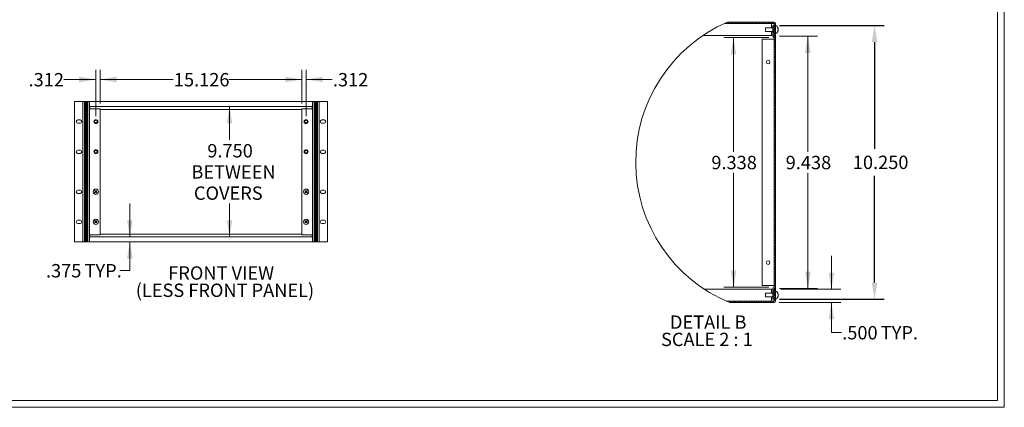
# Model space of a CAD drawing. Units: inches. Extents: x 2 to 134, y 2 to 86.
# Drawn here: x 60 to 134, y 2 to 31 of the extents above; entities that cross this region are included whole.
import ezdxf

# ---------------------------------------------------------------- set-up
doc = ezdxf.new("R2010")
doc.units = ezdxf.units.IN
doc.header["$LTSCALE"] = 8
doc.header["$MEASUREMENT"] = 0
doc.header["$PDSIZE"] = -1
doc.styles.add('SLDTEXTSTYLE20', font='TXT', dxfattribs={"width": 0.703125})
doc.styles.add('SLDTEXTSTYLE21', font='TXT', dxfattribs={"width": 0.642857})
doc.styles.add('SLDTEXTSTYLE22', font='TXT', dxfattribs={"width": 0.625})
doc.styles.add('SLDTEXTSTYLE5', font='TXT', dxfattribs={"width": 0.75})
doc.dimstyles.new('SLDDIMSTYLE0', dxfattribs={"dimtxt": 1, "dimasz": 1.25, "dimexe": 0, "dimexo": 0.0625, "dimgap": 0.25, "dimtad": 0, "dimtih": 1, "dimtoh": 1, "dimdec": 3, "dimzin": 4, "dimdsep": 46, "dimtxsty": 'SLDTEXTSTYLE5', "dimsah": 1, "dimcen": 0.09, "dimadec": 0, "dimazin": 0, "dimtfac": 1, "dimtdec": 3, "dimtofl": 0, "dimtmove": 0, "dimatfit": 3, "dimfxl": 1, "dimtolj": 1, "dimtzin": 12, "dimarcsym": 0})
doc.dimstyles.new('SLDDIMSTYLE1', dxfattribs={"dimtxt": 1, "dimasz": 1.25, "dimexe": 0, "dimexo": 0.0625, "dimgap": 0.25, "dimtad": 0, "dimtih": 1, "dimtoh": 1, "dimdec": 3, "dimzin": 12, "dimdsep": 46, "dimtxsty": 'SLDTEXTSTYLE5', "dimsah": 1, "dimcen": 0.09, "dimadec": 0, "dimazin": 0, "dimtfac": 1, "dimtdec": 3, "dimtofl": 0, "dimtmove": 0, "dimatfit": 3, "dimfxl": 1, "dimtolj": 1, "dimtzin": 12, "dimarcsym": 0})
doc.dimstyles.new('SLDDIMSTYLE5', dxfattribs={"dimtxt": 1, "dimasz": 1.25, "dimexe": 0, "dimexo": 0.0625, "dimgap": 0.25, "dimtad": 0, "dimtih": 1, "dimtoh": 1, "dimdec": 3, "dimlfac": 0.5, "dimzin": 12, "dimdsep": 46, "dimtxsty": 'SLDTEXTSTYLE5', "dimsah": 1, "dimcen": 0.09, "dimadec": 0, "dimazin": 0, "dimtfac": 1, "dimtdec": 3, "dimtofl": 0, "dimtmove": 0, "dimatfit": 3, "dimfxl": 1, "dimtolj": 1, "dimtzin": 12, "dimarcsym": 0})
doc.dimstyles.new('SLDDIMSTYLE6', dxfattribs={"dimtxt": 1, "dimasz": 1.25, "dimexe": 0, "dimexo": 0.0625, "dimgap": 0.25, "dimtad": 0, "dimtih": 1, "dimtoh": 1, "dimdec": 3, "dimlfac": 0.5, "dimzin": 4, "dimdsep": 46, "dimtxsty": 'SLDTEXTSTYLE5', "dimsah": 1, "dimcen": 0.09, "dimadec": 0, "dimazin": 0, "dimtfac": 1, "dimtdec": 3, "dimtofl": 0, "dimtmove": 0, "dimatfit": 3, "dimfxl": 1, "dimtolj": 1, "dimtzin": 12, "dimarcsym": 0})

# ---------------------------------------------------------------- blocks, each defined once
blk = doc.blocks.new('*D28')
at = {"color": 7, "linetype": 'Continuous', "lineweight": 0}
for p, q in [((75.948, 24.476), (75.948, 21.981)), ((75.948, 14.726), (75.948, 17.222))]:
    blk.add_line(p, q, dxfattribs=at)
for points in [[(75.948, 24.476), (75.74, 23.226), (76.156, 23.226)], [(75.948, 14.726), (76.156, 15.976), (75.74, 15.976)]]:
    blk.add_solid(points, dxfattribs=at)
at = {"color": 7, "linetype": 'Continuous', "lineweight": 0, "char_height": 1, "attachment_point": 1, "style": 'SLDTEXTSTYLE5'}
for s, insert in [('9.750', (74.286, 21.672)), ('BETWEEN', (73.092, 20.086)), ('COVERS', (73.281, 18.499))]:
    blk.add_mtext(s, dxfattribs=dict(at, insert=insert))
blk = doc.blocks.new('*D29')
at = {"color": 7, "linetype": 'Continuous', "lineweight": 0}
for p, q in [((68.482, 14.726), (68.482, 17.226)), ((68.482, 12.21), (68.482, 14.351)), ((67.732, 12.21), (68.482, 12.21))]:
    blk.add_line(p, q, dxfattribs=at)
for points in [[(68.482, 14.726), (68.69, 15.976), (68.274, 15.976)], [(68.482, 14.351), (68.274, 13.101), (68.69, 13.101)]]:
    blk.add_solid(points, dxfattribs=at)
at = {"color": 7, "linetype": 'Continuous', "lineweight": 0, "char_height": 1, "attachment_point": 1, "style": 'SLDTEXTSTYLE5'}
for s, insert in [('.375', (62.201, 12.694)), (' TYP.', (64.786, 12.694))]:
    blk.add_mtext(s, dxfattribs=dict(at, insert=insert))
blk = doc.blocks.new('*D30')
at = {"color": 7, "linetype": 'Continuous', "lineweight": 0}
for p, q in [((66.249, 24.72), (66.249, 27.225)), ((81.375, 24.72), (81.375, 27.225)), ((66.249, 26.505), (71.718, 26.505)), ((81.375, 26.505), (75.906, 26.505))]:
    blk.add_line(p, q, dxfattribs=at)
for points in [[(66.249, 26.505), (67.499, 26.297), (67.499, 26.713)], [(81.375, 26.505), (80.125, 26.713), (80.125, 26.297)]]:
    blk.add_solid(points, dxfattribs=at)
at = {"color": 7, "linetype": 'Continuous', "lineweight": 0, "insert": (71.781, 26.989), "char_height": 1, "attachment_point": 1, "style": 'SLDTEXTSTYLE5'}
blk.add_mtext('15.126', dxfattribs=at)
blk = doc.blocks.new('*D31')
at = {"color": 7, "linetype": 'Continuous', "lineweight": 0}
for p, q in [((65.937, 23.751), (65.937, 27.225)), ((66.249, 24.72), (66.249, 27.225)), ((65.937, 26.505), (63.544, 26.505)), ((66.249, 26.505), (68.749, 26.505))]:
    blk.add_line(p, q, dxfattribs=at)
for points in [[(65.937, 26.505), (64.687, 26.713), (64.687, 26.297)], [(66.249, 26.505), (67.499, 26.297), (67.499, 26.713)]]:
    blk.add_solid(points, dxfattribs=at)
at = {"color": 7, "linetype": 'Continuous', "lineweight": 0, "insert": (60.896, 26.989), "char_height": 1, "attachment_point": 1, "style": 'SLDTEXTSTYLE5'}
blk.add_mtext('.312', dxfattribs=at)
blk = doc.blocks.new('*D32')
at = {"color": 7, "linetype": 'Continuous', "lineweight": 0}
for p, q in [((81.375, 24.72), (81.375, 27.225)), ((81.687, 23.751), (81.687, 27.225)), ((81.375, 26.505), (78.875, 26.505)), ((81.687, 26.505), (83.627, 26.505))]:
    blk.add_line(p, q, dxfattribs=at)
for points in [[(81.375, 26.505), (80.125, 26.713), (80.125, 26.297)], [(81.687, 26.505), (82.937, 26.297), (82.937, 26.713)]]:
    blk.add_solid(points, dxfattribs=at)
at = {"color": 7, "linetype": 'Continuous', "lineweight": 0, "insert": (83.689, 26.989), "char_height": 1, "attachment_point": 1, "style": 'SLDTEXTSTYLE5'}
blk.add_mtext('.312', dxfattribs=at)
blk = doc.blocks.new('SW_NOTE_5')
at = {"color": 7, "linetype": 'Continuous', "lineweight": 0, "char_height": 1, "attachment_point": 1}
for s, insert, style in [('FRONT VIEW', (0, 1.277), 'SLDTEXTSTYLE5'), ('(LESS FRONT PANEL)', (-2.435, -0.016), 'SLDTEXTSTYLE20')]:
    blk.add_mtext(s, dxfattribs=dict(at, insert=insert, style=style))
blk = doc.blocks.new('*D42')
at = {"color": 7, "linetype": 'Continuous', "lineweight": 0}
for p, q in [((116.348, 29.642), (112.981, 29.642)), ((113.701, 29.642), (113.701, 21.097)), ((113.701, 10.966), (113.701, 19.511)), ((116.348, 10.966), (112.981, 10.966))]:
    blk.add_line(p, q, dxfattribs=at)
for points in [[(113.701, 29.642), (113.493, 28.392), (113.909, 28.392)], [(113.701, 10.966), (113.909, 12.216), (113.493, 12.216)]]:
    blk.add_solid(points, dxfattribs=at)
at = {"color": 7, "linetype": 'Continuous', "lineweight": 0, "insert": (112.039, 20.788), "char_height": 1, "attachment_point": 1, "style": 'SLDTEXTSTYLE5'}
blk.add_mtext('9.338', dxfattribs=at)
blk = doc.blocks.new('*D43')
at = {"color": 0, "linetype": 'Continuous', "lineweight": -2}
for p, q in [((117.146, 30.554), (124.98, 30.554)), ((124.26, 29.304), (124.26, 21.304)), ((124.26, 11.304), (124.26, 19.304)), ((117.146, 10.054), (124.98, 10.054))]:
    blk.add_line(p, q, dxfattribs=at)
at = {"color": 0, "linetype": 'Continuous'}
for points in [[(124.052, 29.304), (124.468, 29.304), (124.26, 30.554)], [(124.052, 11.304), (124.468, 11.304), (124.26, 10.054)]]:
    blk.add_solid(points, dxfattribs=at)
at = {"layer": 'Defpoints', "color": 0, "linetype": 'Continuous'}
for p in [(116.746, 30.554), (116.746, 10.054), (124.26, 10.054)]:
    blk.add_point(p, dxfattribs=at)
at = {"color": 0, "linetype": 'Continuous', "lineweight": 0, "insert": (122.635, 20.804), "char_height": 1, "attachment_point": 1, "style": 'SLDTEXTSTYLE5'}
blk.add_mtext('\\A1;10.250', dxfattribs=at)
blk = doc.blocks.new('*D44')
at = {"color": 7, "linetype": 'Continuous', "lineweight": 0}
for p, q in [((117.146, 29.742), (119.986, 29.742)), ((119.266, 29.742), (119.267, 21.097)), ((119.268, 10.866), (119.267, 19.511)), ((117.148, 10.866), (119.988, 10.866))]:
    blk.add_line(p, q, dxfattribs=at)
for points in [[(119.266, 29.742), (119.058, 28.492), (119.474, 28.492)], [(119.268, 10.866), (119.476, 12.116), (119.06, 12.116)]]:
    blk.add_solid(points, dxfattribs=at)
at = {"color": 7, "linetype": 'Continuous', "lineweight": 0, "insert": (117.605, 20.788), "char_height": 1, "attachment_point": 1, "style": 'SLDTEXTSTYLE5'}
blk.add_mtext('9.438', dxfattribs=at)
blk = doc.blocks.new('*D45')
at = {"color": 7, "linetype": 'Continuous', "lineweight": 0}
for p, q in [((121.027, 10.804), (121.027, 13.304)), ((117.246, 10.804), (121.747, 10.804)), ((117.116, 9.804), (121.747, 9.804)), ((121.027, 7.571), (121.027, 9.804)), ((121.777, 7.571), (121.027, 7.571))]:
    blk.add_line(p, q, dxfattribs=at)
for points in [[(121.027, 10.804), (121.235, 12.054), (120.819, 12.054)], [(121.027, 9.804), (120.819, 8.554), (121.235, 8.554)]]:
    blk.add_solid(points, dxfattribs=at)
at = {"color": 7, "linetype": 'Continuous', "lineweight": 0, "char_height": 1, "attachment_point": 1, "style": 'SLDTEXTSTYLE5'}
for s, insert in [('.500', (121.839, 8.055)), (' TYP.', (124.425, 8.055))]:
    blk.add_mtext(s, dxfattribs=dict(at, insert=insert))
blk = doc.blocks.new('SW_NOTE_6')
at = {"color": 7, "linetype": 'Continuous', "lineweight": 0, "char_height": 1, "attachment_point": 1}
for s, insert, style in [('DETAIL B ', (0, 1.277), 'SLDTEXTSTYLE21'), ('SCALE 2 : 1', (-0.669, -0.016), 'SLDTEXTSTYLE22')]:
    blk.add_mtext(s, dxfattribs=dict(at, insert=insert, style=style))
blk = doc.blocks.new('SW_HATCH_0')
at = {"color": 7, "linetype": 'Continuous', "lineweight": 0}
for p, q in [((-3.499, 0.214), (-3.562, 0.15)), ((-3.286, 0.25), (-3.386, 0.15)), ((-3.109, 0.25), (-3.209, 0.15)), ((-2.932, 0.25), (-3.032, 0.15)), ((-2.755, 0.25), (-2.855, 0.15)), ((-2.578, 0.25), (-2.678, 0.15)), ((-2.402, 0.25), (-2.502, 0.15)), ((-2.225, 0.25), (-2.325, 0.15)), ((-2.048, 0.25), (-2.148, 0.15)), ((-1.871, 0.25), (-1.971, 0.15)), ((-1.695, 0.25), (-1.795, 0.15)), ((-1.518, 0.25), (-1.618, 0.15)), ((-1.341, 0.25), (-1.441, 0.15)), ((-1.164, 0.25), (-1.264, 0.15)), ((-0.987, 0.25), (-1.087, 0.15)), ((-0.811, 0.25), (-0.911, 0.15)), ((-0.634, 0.25), (-0.734, 0.15)), ((-0.457, 0.25), (-0.557, 0.15)), ((-0.28, 0.25), (-0.38, 0.15)), ((-0.104, 0.25), (-0.204, 0.15)), ((0.071, 0.248), (-0.027, 0.15)), ((0, 0), (-0.022, -0.022)), ((0.168, 0.168), (0.078, 0.078)), ((0.178, 0.001), (0.078, -0.099)), ((0.078, -0.099), (-0.022, -0.199)), ((0.078, -0.276), (-0.022, -0.376)), ((0.078, -0.453), (-0.022, -0.553)), ((0.078, -0.629), (-0.022, -0.729)), ((0.178, -0.176), (0.078, -0.276)), ((0.178, -0.353), (0.078, -0.453)), ((0.178, -0.529), (0.078, -0.629)), ((0.178, -0.706), (0.134, -0.75)), ((0.078, -0.806), (0.004, -0.88)), ((0.176, -0.885), (0.08, -0.981)), ((0.18, -1.058), (0.08, -1.158)), ((0.18, -1.234), (0.08, -1.334)), ((0.18, -1.411), (0.08, -1.511)), ((0.18, -1.588), (0.08, -1.688)), ((0.18, -1.765), (0.08, -1.865)), ((0.18, -1.941), (0.08, -2.041)), ((0.18, -2.118), (0.08, -2.218)), ((0.18, -2.295), (0.08, -2.395)), ((0.18, -2.472), (0.08, -2.572)), ((0.18, -2.649), (0.08, -2.749)), ((0.18, -2.825), (0.08, -2.925)), ((0.18, -3.002), (0.08, -3.102)), ((0.18, -3.179), (0.08, -3.279)), ((0.18, -3.356), (0.08, -3.456)), ((0.18, -3.532), (0.08, -3.632)), ((0.18, -3.709), (0.08, -3.809)), ((0.18, -3.886), (0.08, -3.986)), ((0.18, -4.063), (0.08, -4.163)), ((0.18, -4.24), (0.08, -4.34)), ((0.18, -4.416), (0.08, -4.516)), ((0.18, -4.593), (0.08, -4.693)), ((0.18, -4.77), (0.08, -4.87)), ((0.18, -4.947), (0.08, -5.047)), ((0.18, -5.123), (0.08, -5.223)), ((0.18, -5.3), (0.08, -5.4)), ((0.18, -5.477), (0.08, -5.577)), ((0.18, -5.654), (0.08, -5.754)), ((0.18, -5.831), (0.08, -5.931)), ((0.18, -6.007), (0.08, -6.107)), ((0.18, -6.184), (0.08, -6.284)), ((0.18, -6.361), (0.08, -6.461)), ((0.18, -6.538), (0.08, -6.638)), ((0.18, -6.714), (0.08, -6.814)), ((0.18, -6.891), (0.08, -6.991)), ((0.18, -7.068), (0.08, -7.168)), ((0.18, -7.245), (0.08, -7.345)), ((0.18, -7.422), (0.08, -7.522)), ((0.18, -7.598), (0.08, -7.698)), ((0.18, -7.775), (0.08, -7.875)), ((0.18, -7.952), (0.08, -8.052)), ((0.18, -8.129), (0.08, -8.229)), ((0.18, -8.305), (0.08, -8.405)), ((0.18, -8.482), (0.08, -8.582)), ((0.18, -8.659), (0.08, -8.759)), ((0.18, -8.836), (0.08, -8.936)), ((0.18, -9.013), (0.08, -9.113)), ((0.18, -9.189), (0.08, -9.289)), ((0.18, -9.366), (0.08, -9.466)), ((0.18, -9.543), (0.08, -9.643)), ((0.18, -9.72), (0.08, -9.82)), ((0.18, -9.896), (0.08, -9.996)), ((0.18, -10.073), (0.08, -10.173)), ((0.18, -10.25), (0.08, -10.35)), ((0.18, -10.427), (0.08, -10.527)), ((0.18, -10.604), (0.08, -10.704)), ((0.18, -10.78), (0.08, -10.88)), ((0.18, -10.957), (0.08, -11.057)), ((0.18, -11.134), (0.08, -11.234)), ((0.18, -11.311), (0.08, -11.411)), ((0.18, -11.487), (0.08, -11.587)), ((0.18, -11.664), (0.08, -11.764)), ((0.18, -11.841), (0.08, -11.941)), ((0.18, -12.018), (0.08, -12.118)), ((0.18, -12.195), (0.08, -12.295)), ((0.18, -12.371), (0.08, -12.471)), ((0.18, -12.548), (0.08, -12.648)), ((0.18, -12.725), (0.08, -12.825)), ((0.18, -12.902), (0.08, -13.002)), ((0.18, -13.078), (0.08, -13.178)), ((0.18, -13.255), (0.08, -13.355)), ((0.18, -13.432), (0.08, -13.532)), ((0.18, -13.609), (0.08, -13.709)), ((0.18, -13.786), (0.08, -13.886)), ((0.18, -13.962), (0.08, -14.062)), ((0.18, -14.139), (0.08, -14.239)), ((0.18, -14.316), (0.08, -14.416)), ((0.18, -14.493), (0.08, -14.593)), ((0.18, -14.669), (0.08, -14.769)), ((0.18, -14.846), (0.08, -14.946)), ((0.18, -15.023), (0.08, -15.123)), ((0.18, -15.2), (0.08, -15.3)), ((0.18, -15.377), (0.08, -15.477)), ((0.18, -15.553), (0.08, -15.653)), ((0.18, -15.73), (0.08, -15.83)), ((0.18, -15.907), (0.08, -16.007)), ((0.18, -16.084), (0.08, -16.184)), ((0.18, -16.26), (0.08, -16.36)), ((0.18, -16.437), (0.08, -16.537)), ((0.18, -16.614), (0.08, -16.714)), ((0.18, -16.791), (0.08, -16.891)), ((0.18, -16.968), (0.08, -17.068)), ((0.18, -17.144), (0.08, -17.244)), ((0.18, -17.321), (0.08, -17.421)), ((0.18, -17.498), (0.08, -17.598)), ((0.18, -17.675), (0.08, -17.775)), ((0.18, -17.851), (0.08, -17.951)), ((0.18, -18.028), (0.08, -18.128)), ((0.18, -18.205), (0.08, -18.305)), ((0.18, -18.382), (0.08, -18.482)), ((0.18, -18.559), (0.08, -18.659)), ((0.18, -18.735), (0.08, -18.835)), ((0.18, -18.912), (0.08, -19.012)), ((0.18, -19.089), (0.08, -19.189)), ((0.078, -19.721), (-0.022, -19.821)), ((0.078, -19.898), (-0.022, -19.998)), ((0.178, -19.798), (0.078, -19.898)), ((0.18, -19.266), (0.08, -19.366)), ((0.18, -19.442), (0.08, -19.542)), ((0.172, -19.627), (0.119, -19.68)), ((0.078, -20.075), (-0.022, -20.175)), ((0.078, -20.251), (-0.022, -20.351)), ((0.078, -20.428), (0.006, -20.5)), ((0.178, -19.975), (0.078, -20.075)), ((0.178, -20.151), (0.078, -20.251)), ((0.178, -20.328), (0.078, -20.428)), ((0.178, -20.505), (0.078, -20.605)), ((-3.326, -20.65), (-3.375, -20.7)), ((-3.149, -20.65), (-3.249, -20.75)), ((-2.972, -20.65), (-3.072, -20.75)), ((-2.796, -20.65), (-2.896, -20.75)), ((-2.619, -20.65), (-2.719, -20.75)), ((-2.442, -20.65), (-2.542, -20.75)), ((-2.265, -20.65), (-2.365, -20.75)), ((-2.088, -20.65), (-2.188, -20.75)), ((-1.912, -20.65), (-2.012, -20.75)), ((-1.735, -20.65), (-1.835, -20.75)), ((-1.558, -20.65), (-1.658, -20.75)), ((-1.381, -20.65), (-1.481, -20.75)), ((-1.205, -20.65), (-1.305, -20.75)), ((-1.028, -20.65), (-1.128, -20.75)), ((-0.851, -20.65), (-0.951, -20.75)), ((-0.674, -20.65), (-0.774, -20.75)), ((-0.497, -20.65), (-0.597, -20.75)), ((-0.321, -20.65), (-0.421, -20.75)), ((-0.144, -20.65), (-0.244, -20.75)), ((0.033, -20.65), (-0.067, -20.75))]:
    blk.add_line(p, q, dxfattribs=at)

msp = doc.modelspace()

# ---------------------------------------------------------------- linework, layer by layer
at = {"color": 7, "linetype": 'Continuous', "lineweight": 0}
for p, q in [((133.979, 1.9738), (133.979, 85.9738)), ((133.479, 2.4738), (133.479, 85.4738)), ((113.0274, 30.7039), (116.7157, 30.7039)), ((113.2525, 30.8039), (116.7157, 30.8039)), ((116.6457, 30.3799), (116.0957, 30.3799)), ((116.0957, 30.3799), (116.0957, 30.1039)), ((116.5337, 30.7039), (116.5337, 30.6739)), ((116.5337, 30.6739), (116.5337, 30.3799)), ((116.6457, 29.7419), (116.6457, 30.5539)), ((116.6457, 30.5539), (116.7457, 30.5539)), ((116.7457, 30.6739), (116.7457, 29.8039)), ((116.7457, 29.7419), (116.7457, 30.5539)), ((116.8457, 30.6739), (116.8457, 29.8039)), ((116.9193, 30.5119), (116.8457, 30.5119)), ((117.0288, 30.2831), (117.0375, 30.2831)), ((116.5337, 29.8039), (111.4182, 29.8039)), ((115.8477, 11.0859), (115.8477, 29.5219)), ((115.8477, 29.5219), (116.7177, 29.5219)), ((116.0957, 30.1039), (116.6457, 30.1039)), ((116.5337, 30.1039), (116.5337, 29.8039)), ((116.7177, 29.5219), (116.7477, 29.5219)), ((116.8457, 29.8039), (116.7457, 29.8039)), ((116.7477, 29.7419), (116.7457, 29.7419)), ((116.7477, 29.6419), (116.7457, 29.6419)), ((116.7477, 10.9659), (116.7477, 29.6419)), ((116.8457, 29.9719), (116.9193, 29.9719)), ((116.8457, 29.6618), (116.8457, 29.8039)), ((116.8477, 10.9659), (116.8477, 29.6419)), ((117.0288, 30.2007), (117.0375, 30.2007)), ((64.3471, 24.8515), (64.3471, 14.3515)), ((64.9721, 24.8515), (64.3471, 24.8515)), ((64.9721, 14.3515), (64.9721, 24.8515)), ((65.0031, 24.8515), (64.9721, 24.8515)), ((65.0971, 24.8515), (65.0031, 24.8515)), ((65.0971, 14.3515), (65.0971, 24.8515)), ((65.1127, 24.8515), (65.0971, 24.8515)), ((65.1127, 14.3515), (65.1127, 24.8515)), ((65.1284, 24.8515), (65.1127, 24.8515)), ((65.1284, 14.3515), (65.1284, 24.8515)), ((65.144, 24.8515), (65.1284, 24.8515)), ((65.144, 14.3515), (65.144, 24.8515)), ((65.1596, 24.8515), (65.144, 24.8515)), ((65.1596, 14.3515), (65.1596, 24.8515)), ((65.1752, 24.8515), (65.1596, 24.8515)), ((65.1752, 14.3515), (65.1752, 24.8515)), ((65.1909, 24.8515), (65.1752, 24.8515)), ((65.1909, 14.3515), (65.1909, 24.8515)), ((65.2065, 24.8515), (65.1909, 24.8515)), ((65.2065, 14.3515), (65.2065, 24.8515)), ((65.2221, 24.8515), (65.2065, 24.8515)), ((65.2221, 14.3515), (65.2221, 24.8515)), ((65.2377, 24.8515), (65.2221, 24.8515)), ((65.2377, 14.3515), (65.2377, 24.8515)), ((65.2534, 24.8515), (65.2377, 24.8515)), ((65.2534, 14.3515), (65.2534, 24.8515)), ((65.269, 24.8515), (65.2534, 24.8515)), ((65.269, 14.3515), (65.269, 24.8515)), ((65.2846, 24.8515), (65.269, 24.8515)), ((65.2846, 14.3515), (65.2846, 24.8515)), ((65.3002, 24.8515), (65.2846, 24.8515)), ((65.3002, 14.3515), (65.3002, 24.8515)), ((65.3159, 24.8515), (65.3002, 24.8515)), ((65.3159, 14.3515), (65.3159, 24.8515)), ((65.3315, 24.8515), (65.3159, 24.8515)), ((65.3315, 14.3515), (65.3315, 24.8515)), ((65.3471, 24.8515), (65.3315, 24.8515)), ((65.4411, 24.8515), (65.3471, 24.8515)), ((65.3471, 14.3515), (65.3471, 24.8515)), ((65.4721, 24.8515), (65.4411, 24.8515)), ((65.4721, 24.8515), (82.1521, 24.8515)), ((65.5021, 24.8515), (65.4721, 24.8515)), ((65.4721, 14.3515), (65.4721, 24.8515)), ((82.1521, 24.4765), (65.4721, 24.4765)), ((65.4721, 24.3515), (65.4871, 24.3515)), ((65.4871, 24.3515), (65.4871, 24.4765)), ((82.1221, 24.8515), (82.1521, 24.8515)), ((82.1371, 24.3515), (82.1371, 24.4765)), ((82.1521, 24.3515), (82.1371, 24.3515)), ((82.1521, 24.8515), (82.1521, 14.3515)), ((82.1521, 24.8515), (82.1831, 24.8515)), ((82.1831, 24.8515), (82.2771, 24.8515)), ((82.2771, 24.8515), (82.2771, 14.3515)), ((82.2771, 24.8515), (82.2927, 24.8515)), ((82.2927, 24.8515), (82.2927, 14.3515)), ((82.2927, 24.8515), (82.3084, 24.8515)), ((82.3084, 24.8515), (82.3084, 14.3515)), ((82.3084, 24.8515), (82.324, 24.8515)), ((82.324, 24.8515), (82.324, 14.3515)), ((82.324, 24.8515), (82.3396, 24.8515)), ((82.3396, 24.8515), (82.3396, 14.3515)), ((82.3396, 24.8515), (82.3552, 24.8515)), ((82.3552, 24.8515), (82.3552, 14.3515)), ((82.3552, 24.8515), (82.3709, 24.8515)), ((82.3709, 24.8515), (82.3709, 14.3515)), ((82.3709, 24.8515), (82.3865, 24.8515)), ((82.3865, 24.8515), (82.3865, 14.3515)), ((82.3865, 24.8515), (82.4021, 24.8515)), ((82.4021, 24.8515), (82.4021, 14.3515)), ((82.4021, 24.8515), (82.4177, 24.8515)), ((82.4177, 24.8515), (82.4177, 14.3515)), ((82.4177, 24.8515), (82.4334, 24.8515)), ((82.4334, 24.8515), (82.4334, 14.3515)), ((82.4334, 24.8515), (82.449, 24.8515)), ((82.449, 24.8515), (82.449, 14.3515)), ((82.449, 24.8515), (82.4646, 24.8515)), ((82.4646, 24.8515), (82.4646, 14.3515)), ((82.4646, 24.8515), (82.4802, 24.8515)), ((82.4802, 24.8515), (82.4802, 14.3515)), ((82.4802, 24.8515), (82.4959, 24.8515)), ((82.4959, 24.8515), (82.4959, 14.3515)), ((82.4959, 24.8515), (82.5115, 24.8515)), ((82.5115, 24.8515), (82.5115, 14.3515)), ((82.5115, 24.8515), (82.5271, 24.8515)), ((82.5271, 24.8515), (82.5271, 14.3515)), ((82.5271, 24.8515), (82.6211, 24.8515)), ((82.6211, 24.8515), (82.6521, 24.8515)), ((82.6521, 24.8515), (83.2771, 24.8515)), ((82.6521, 24.8515), (82.6521, 14.3515)), ((83.2771, 14.3515), (83.2771, 24.8515)), ((65.4721, 24.3205), (65.5421, 24.3205)), ((65.5421, 24.3205), (66.2491, 24.3205)), ((66.2491, 14.8825), (66.2491, 24.3205)), ((81.3751, 24.2705), (66.2491, 24.2705)), ((81.3751, 24.3205), (81.3751, 14.8825)), ((82.0821, 24.3205), (81.3751, 24.3205)), ((82.1521, 24.3205), (82.0821, 24.3205)), ((64.5971, 23.4765), (64.7531, 23.4765)), ((64.7531, 23.2265), (64.5971, 23.2265)), ((83.0271, 23.4765), (82.8711, 23.4765)), ((82.8711, 23.2265), (83.0271, 23.2265)), ((64.5971, 21.2265), (64.7531, 21.2265)), ((64.7531, 20.9765), (64.5971, 20.9765)), ((83.0271, 21.2265), (82.8711, 21.2265)), ((82.8711, 20.9765), (83.0271, 20.9765)), ((64.7531, 18.2265), (64.5971, 18.2265)), ((64.5971, 17.9765), (64.7531, 17.9765)), ((82.8711, 18.2265), (83.0271, 18.2265)), ((83.0271, 17.9765), (82.8711, 17.9765)), ((64.7531, 15.9765), (64.5971, 15.9765)), ((64.5971, 15.7265), (64.7531, 15.7265)), ((82.8711, 15.9765), (83.0271, 15.9765)), ((83.0271, 15.7265), (82.8711, 15.7265)), ((65.4721, 14.8825), (65.5421, 14.8825)), ((65.4721, 14.8515), (65.4871, 14.8515)), ((65.4871, 14.8515), (65.4871, 14.7265)), ((65.5421, 14.8825), (66.2491, 14.8825)), ((81.3751, 14.9325), (66.2491, 14.9325)), ((82.0821, 14.8825), (81.3751, 14.8825)), ((82.1521, 14.8825), (82.0821, 14.8825)), ((82.1371, 14.8515), (82.1371, 14.7265)), ((82.1521, 14.8515), (82.1371, 14.8515)), ((64.9721, 14.3515), (64.3471, 14.3515)), ((65.0031, 14.3515), (64.9721, 14.3515)), ((65.0971, 14.3515), (65.0031, 14.3515)), ((65.1127, 14.3515), (65.0971, 14.3515)), ((65.1284, 14.3515), (65.1127, 14.3515)), ((65.144, 14.3515), (65.1284, 14.3515)), ((65.1596, 14.3515), (65.144, 14.3515)), ((65.1752, 14.3515), (65.1596, 14.3515)), ((65.1909, 14.3515), (65.1752, 14.3515)), ((65.2065, 14.3515), (65.1909, 14.3515)), ((65.2221, 14.3515), (65.2065, 14.3515)), ((65.2377, 14.3515), (65.2221, 14.3515)), ((65.2534, 14.3515), (65.2377, 14.3515)), ((65.269, 14.3515), (65.2534, 14.3515)), ((65.2846, 14.3515), (65.269, 14.3515)), ((65.3002, 14.3515), (65.2846, 14.3515)), ((65.3159, 14.3515), (65.3002, 14.3515)), ((65.3315, 14.3515), (65.3159, 14.3515)), ((65.3471, 14.3515), (65.3315, 14.3515)), ((65.4411, 14.3515), (65.3471, 14.3515)), ((65.4721, 14.3515), (65.4411, 14.3515)), ((65.4721, 14.7265), (82.1521, 14.7265)), ((82.1521, 14.3515), (65.4721, 14.3515)), ((65.5021, 14.3515), (65.4721, 14.3515)), ((82.1221, 14.3515), (82.1521, 14.3515)), ((82.1521, 14.3515), (82.1831, 14.3515)), ((82.1831, 14.3515), (82.2771, 14.3515)), ((82.2771, 14.3515), (82.2927, 14.3515)), ((82.2927, 14.3515), (82.3084, 14.3515)), ((82.3084, 14.3515), (82.324, 14.3515)), ((82.324, 14.3515), (82.3396, 14.3515)), ((82.3396, 14.3515), (82.3552, 14.3515)), ((82.3552, 14.3515), (82.3709, 14.3515)), ((82.3709, 14.3515), (82.3865, 14.3515)), ((82.3865, 14.3515), (82.4021, 14.3515)), ((82.4021, 14.3515), (82.4177, 14.3515)), ((82.4177, 14.3515), (82.4334, 14.3515)), ((82.4334, 14.3515), (82.449, 14.3515)), ((82.449, 14.3515), (82.4646, 14.3515)), ((82.4646, 14.3515), (82.4802, 14.3515)), ((82.4802, 14.3515), (82.4959, 14.3515)), ((82.4959, 14.3515), (82.5115, 14.3515)), ((82.5115, 14.3515), (82.5271, 14.3515)), ((82.5271, 14.3515), (82.6211, 14.3515)), ((82.6211, 14.3515), (82.6521, 14.3515)), ((82.6521, 14.3515), (83.2771, 14.3515)), ((115.8477, 11.0859), (116.7177, 11.0859)), ((116.7177, 11.0859), (116.7477, 11.0859)), ((116.5337, 10.8039), (111.52, 10.8039)), ((116.6457, 10.5039), (116.0957, 10.5039)), ((116.0957, 10.5039), (116.0957, 10.2279)), ((116.5337, 10.5039), (116.5337, 10.8039)), ((116.6457, 10.0539), (116.6457, 10.8659)), ((116.7457, 10.9659), (116.7477, 10.9659)), ((116.7457, 10.8659), (116.7477, 10.8659)), ((116.7457, 10.0539), (116.7457, 10.8659)), ((116.7457, 10.8039), (116.7457, 9.9339)), ((116.7457, 10.8039), (116.8457, 10.8039)), ((116.8457, 10.8039), (116.8457, 10.946)), ((116.8457, 10.8039), (116.8457, 9.9339)), ((116.9193, 10.6359), (116.8457, 10.6359)), ((117.0288, 10.4071), (117.0375, 10.4071)), ((117.0288, 10.3247), (117.0375, 10.3247)), ((116.7157, 9.9039), (113.1779, 9.9039)), ((116.7157, 9.8039), (113.4123, 9.8039)), ((116.0957, 10.2279), (116.6457, 10.2279)), ((116.5337, 9.9339), (116.5337, 10.2279)), ((116.5337, 9.9039), (116.5337, 9.9339)), ((116.7457, 10.0539), (116.6457, 10.0539)), ((116.8457, 10.0959), (116.9193, 10.0959)), ((2.479, 2.4738), (133.479, 2.4738)), ((1.979, 1.9738), (133.979, 1.9738))]:
    msp.add_line(p, q, dxfattribs=at)
at = {"color": 7, "linetype": 'Continuous', "lineweight": 0, "flags": 128}
for points in [[(65.8784, 18.1814), (65.8758, 18.1787), (65.8731, 18.1761), (65.8705, 18.1734), (65.8678, 18.1708), (65.8652, 18.1681), (65.8625, 18.1655), (65.8599, 18.1628), (65.8572, 18.1602)], [(65.8572, 18.1602), (65.8645, 18.1529), (65.8717, 18.1457), (65.879, 18.1384), (65.8864, 18.131), (65.8937, 18.1237), (65.9011, 18.1163), (65.9085, 18.1089), (65.9159, 18.1015)], [(65.9159, 18.1015), (65.9085, 18.0941), (65.9011, 18.0867), (65.8937, 18.0793), (65.8864, 18.072), (65.879, 18.0646), (65.8717, 18.0573), (65.8645, 18.05), (65.8572, 18.0428)], [(65.8572, 18.0428), (65.8599, 18.0402), (65.8625, 18.0375), (65.8652, 18.0349), (65.8678, 18.0322), (65.8705, 18.0295), (65.8731, 18.0269), (65.8758, 18.0242), (65.8784, 18.0216)], [(65.9371, 18.1227), (65.9297, 18.1301), (65.9223, 18.1375), (65.9149, 18.1449), (65.9076, 18.1522), (65.9003, 18.1596), (65.8929, 18.1669), (65.8857, 18.1742), (65.8784, 18.1814)], [(65.8784, 18.0216), (65.8857, 18.0288), (65.8929, 18.0361), (65.9003, 18.0434), (65.9076, 18.0508), (65.9149, 18.0581), (65.9223, 18.0655), (65.9297, 18.0729), (65.9371, 18.0803)], [(65.9958, 18.1814), (65.9886, 18.1742), (65.9813, 18.1669), (65.974, 18.1596), (65.9667, 18.1522), (65.9593, 18.1449), (65.9519, 18.1375), (65.9445, 18.1301), (65.9371, 18.1227)], [(65.9371, 18.0803), (65.9445, 18.0729), (65.9519, 18.0655), (65.9593, 18.0581), (65.9667, 18.0508), (65.974, 18.0434), (65.9813, 18.0361), (65.9886, 18.0288), (65.9958, 18.0216)], [(65.9583, 18.1015), (65.9657, 18.1089), (65.9731, 18.1163), (65.9805, 18.1237), (65.9879, 18.131), (65.9952, 18.1384), (66.0025, 18.1457), (66.0098, 18.1529), (66.017, 18.1602)], [(66.017, 18.0428), (66.0098, 18.05), (66.0025, 18.0573), (65.9952, 18.0646), (65.9879, 18.072), (65.9805, 18.0793), (65.9731, 18.0867), (65.9657, 18.0941), (65.9583, 18.1015)], [(66.017, 18.1602), (66.0144, 18.1628), (66.0117, 18.1655), (66.0091, 18.1681), (66.0064, 18.1708), (66.0038, 18.1734), (66.0011, 18.1761), (65.9985, 18.1787), (65.9958, 18.1814)], [(65.9958, 18.0216), (65.9985, 18.0242), (66.0011, 18.0269), (66.0038, 18.0295), (66.0064, 18.0322), (66.0091, 18.0349), (66.0117, 18.0375), (66.0144, 18.0402), (66.017, 18.0428)], [(81.6284, 18.1814), (81.6258, 18.1787), (81.6231, 18.1761), (81.6205, 18.1734), (81.6178, 18.1708), (81.6152, 18.1681), (81.6125, 18.1655), (81.6099, 18.1628), (81.6072, 18.1602)], [(81.6072, 18.1602), (81.6145, 18.1529), (81.6217, 18.1457), (81.629, 18.1384), (81.6364, 18.131), (81.6437, 18.1237), (81.6511, 18.1163), (81.6585, 18.1089), (81.6659, 18.1015)], [(81.6659, 18.1015), (81.6585, 18.0941), (81.6511, 18.0867), (81.6437, 18.0793), (81.6364, 18.072), (81.629, 18.0646), (81.6217, 18.0573), (81.6145, 18.05), (81.6072, 18.0428)], [(81.6072, 18.0428), (81.6099, 18.0402), (81.6125, 18.0375), (81.6152, 18.0349), (81.6178, 18.0322), (81.6205, 18.0295), (81.6231, 18.0269), (81.6258, 18.0242), (81.6284, 18.0216)], [(81.6871, 18.1227), (81.6797, 18.1301), (81.6723, 18.1375), (81.6649, 18.1449), (81.6576, 18.1522), (81.6503, 18.1596), (81.6429, 18.1669), (81.6357, 18.1742), (81.6284, 18.1814)], [(81.6284, 18.0216), (81.6357, 18.0288), (81.6429, 18.0361), (81.6503, 18.0434), (81.6576, 18.0508), (81.6649, 18.0581), (81.6723, 18.0655), (81.6797, 18.0729), (81.6871, 18.0803)], [(81.7458, 18.1814), (81.7386, 18.1742), (81.7313, 18.1669), (81.724, 18.1596), (81.7167, 18.1522), (81.7093, 18.1449), (81.7019, 18.1375), (81.6945, 18.1301), (81.6871, 18.1227)], [(81.6871, 18.0803), (81.6945, 18.0729), (81.7019, 18.0655), (81.7093, 18.0581), (81.7167, 18.0508), (81.724, 18.0434), (81.7313, 18.0361), (81.7386, 18.0288), (81.7458, 18.0216)], [(81.7083, 18.1015), (81.7157, 18.1089), (81.7231, 18.1163), (81.7305, 18.1237), (81.7379, 18.131), (81.7452, 18.1384), (81.7525, 18.1457), (81.7598, 18.1529), (81.767, 18.1602)], [(81.767, 18.0428), (81.7598, 18.05), (81.7525, 18.0573), (81.7452, 18.0646), (81.7379, 18.072), (81.7305, 18.0793), (81.7231, 18.0867), (81.7157, 18.0941), (81.7083, 18.1015)], [(81.767, 18.1602), (81.7644, 18.1628), (81.7617, 18.1655), (81.7591, 18.1681), (81.7564, 18.1708), (81.7538, 18.1734), (81.7511, 18.1761), (81.7485, 18.1787), (81.7458, 18.1814)], [(81.7458, 18.0216), (81.7485, 18.0242), (81.7511, 18.0269), (81.7538, 18.0295), (81.7564, 18.0322), (81.7591, 18.0349), (81.7617, 18.0375), (81.7644, 18.0402), (81.767, 18.0428)], [(65.8784, 15.9314), (65.8758, 15.9287), (65.8731, 15.9261), (65.8705, 15.9234), (65.8678, 15.9208), (65.8652, 15.9181), (65.8625, 15.9155), (65.8599, 15.9128), (65.8572, 15.9102)], [(65.8572, 15.9102), (65.8645, 15.9029), (65.8717, 15.8957), (65.879, 15.8884), (65.8864, 15.881), (65.8937, 15.8737), (65.9011, 15.8663), (65.9085, 15.8589), (65.9159, 15.8515)], [(65.9159, 15.8515), (65.9085, 15.8441), (65.9011, 15.8367), (65.8937, 15.8293), (65.8864, 15.822), (65.879, 15.8146), (65.8717, 15.8073), (65.8645, 15.8), (65.8572, 15.7928)], [(65.8572, 15.7928), (65.8599, 15.7902), (65.8625, 15.7875), (65.8652, 15.7849), (65.8678, 15.7822), (65.8705, 15.7795), (65.8731, 15.7769), (65.8758, 15.7742), (65.8784, 15.7716)], [(65.9371, 15.8727), (65.9297, 15.8801), (65.9223, 15.8875), (65.9149, 15.8949), (65.9076, 15.9022), (65.9003, 15.9096), (65.8929, 15.9169), (65.8857, 15.9242), (65.8784, 15.9314)], [(65.8784, 15.7716), (65.8857, 15.7788), (65.8929, 15.7861), (65.9003, 15.7934), (65.9076, 15.8008), (65.9149, 15.8081), (65.9223, 15.8155), (65.9297, 15.8229), (65.9371, 15.8303)], [(65.9958, 15.9314), (65.9886, 15.9242), (65.9813, 15.9169), (65.974, 15.9096), (65.9667, 15.9022), (65.9593, 15.8949), (65.9519, 15.8875), (65.9445, 15.8801), (65.9371, 15.8727)], [(65.9371, 15.8303), (65.9445, 15.8229), (65.9519, 15.8155), (65.9593, 15.8081), (65.9667, 15.8008), (65.974, 15.7934), (65.9813, 15.7861), (65.9886, 15.7788), (65.9958, 15.7716)], [(65.9583, 15.8515), (65.9657, 15.8589), (65.9731, 15.8663), (65.9805, 15.8737), (65.9879, 15.881), (65.9952, 15.8884), (66.0025, 15.8957), (66.0098, 15.9029), (66.017, 15.9102)], [(66.017, 15.7928), (66.0098, 15.8), (66.0025, 15.8073), (65.9952, 15.8146), (65.9879, 15.822), (65.9805, 15.8293), (65.9731, 15.8367), (65.9657, 15.8441), (65.9583, 15.8515)], [(66.017, 15.9102), (66.0144, 15.9128), (66.0117, 15.9155), (66.0091, 15.9181), (66.0064, 15.9208), (66.0038, 15.9234), (66.0011, 15.9261), (65.9985, 15.9287), (65.9958, 15.9314)], [(65.9958, 15.7716), (65.9985, 15.7742), (66.0011, 15.7769), (66.0038, 15.7795), (66.0064, 15.7822), (66.0091, 15.7849), (66.0117, 15.7875), (66.0144, 15.7902), (66.017, 15.7928)], [(81.6284, 15.9314), (81.6258, 15.9287), (81.6231, 15.9261), (81.6205, 15.9234), (81.6178, 15.9208), (81.6152, 15.9181), (81.6125, 15.9155), (81.6099, 15.9128), (81.6072, 15.9102)], [(81.6072, 15.9102), (81.6145, 15.9029), (81.6217, 15.8957), (81.629, 15.8884), (81.6364, 15.881), (81.6437, 15.8737), (81.6511, 15.8663), (81.6585, 15.8589), (81.6659, 15.8515)], [(81.6659, 15.8515), (81.6585, 15.8441), (81.6511, 15.8367), (81.6437, 15.8293), (81.6364, 15.822), (81.629, 15.8146), (81.6217, 15.8073), (81.6145, 15.8), (81.6072, 15.7928)], [(81.6072, 15.7928), (81.6099, 15.7902), (81.6125, 15.7875), (81.6152, 15.7849), (81.6178, 15.7822), (81.6205, 15.7795), (81.6231, 15.7769), (81.6258, 15.7742), (81.6284, 15.7716)], [(81.6871, 15.8727), (81.6797, 15.8801), (81.6723, 15.8875), (81.6649, 15.8949), (81.6576, 15.9022), (81.6503, 15.9096), (81.6429, 15.9169), (81.6357, 15.9242), (81.6284, 15.9314)], [(81.6284, 15.7716), (81.6357, 15.7788), (81.6429, 15.7861), (81.6503, 15.7934), (81.6576, 15.8008), (81.6649, 15.8081), (81.6723, 15.8155), (81.6797, 15.8229), (81.6871, 15.8303)], [(81.7458, 15.9314), (81.7386, 15.9242), (81.7313, 15.9169), (81.724, 15.9096), (81.7167, 15.9022), (81.7093, 15.8949), (81.7019, 15.8875), (81.6945, 15.8801), (81.6871, 15.8727)], [(81.6871, 15.8303), (81.6945, 15.8229), (81.7019, 15.8155), (81.7093, 15.8081), (81.7167, 15.8008), (81.724, 15.7934), (81.7313, 15.7861), (81.7386, 15.7788), (81.7458, 15.7716)], [(81.7083, 15.8515), (81.7157, 15.8589), (81.7231, 15.8663), (81.7305, 15.8737), (81.7379, 15.881), (81.7452, 15.8884), (81.7525, 15.8957), (81.7598, 15.9029), (81.767, 15.9102)], [(81.767, 15.7928), (81.7598, 15.8), (81.7525, 15.8073), (81.7452, 15.8146), (81.7379, 15.822), (81.7305, 15.8293), (81.7231, 15.8367), (81.7157, 15.8441), (81.7083, 15.8515)], [(81.767, 15.9102), (81.7644, 15.9128), (81.7617, 15.9155), (81.7591, 15.9181), (81.7564, 15.9208), (81.7538, 15.9234), (81.7511, 15.9261), (81.7485, 15.9287), (81.7458, 15.9314)], [(81.7458, 15.7716), (81.7485, 15.7742), (81.7511, 15.7769), (81.7538, 15.7795), (81.7564, 15.7822), (81.7591, 15.7849), (81.7617, 15.7875), (81.7644, 15.7902), (81.767, 15.7928)]]:
    msp.add_lwpolyline(points, dxfattribs=at)
at = {"color": 7, "linetype": 'Continuous', "lineweight": 0}
for centre, radius in [((116.2837, 27.8039), 0.138), ((65.9371, 23.3515), 0.149), ((65.9371, 23.3515), 0.1475), ((65.9371, 23.3515), 0.095), ((81.6871, 23.3515), 0.149), ((81.6871, 23.3515), 0.1475), ((81.6871, 23.3515), 0.095), ((65.9371, 21.1015), 0.149), ((65.9371, 21.1015), 0.1475), ((65.9371, 21.1015), 0.095), ((81.6871, 21.1015), 0.149), ((81.6871, 21.1015), 0.1475), ((81.6871, 21.1015), 0.095), ((65.9371, 18.1015), 0.1995), ((65.9371, 18.1015), 0.1927), ((81.6871, 18.1015), 0.1995), ((81.6871, 18.1015), 0.1927), ((65.9371, 15.8515), 0.1995), ((65.9371, 15.8515), 0.1927), ((81.6871, 15.8515), 0.1995), ((81.6871, 15.8515), 0.1927), ((116.2837, 12.8039), 0.138)]:
    msp.add_circle(centre, radius, dxfattribs=at)
for centre, radius, start, end in [((117.7686, 20.3377), 11.399, 113.339859, 247.532357), ((116.7157, 30.6739), 0.13, 360, 89.999818), ((116.7157, 30.6739), 0.03, 0, 89.997657), ((116.9193, 30.4819), 0.03, 41.290992, 89.99559), ((116.646, 30.2419), 0.3937, 6.007548, 41.290953), ((116.8308, 30.2607), 0.208, 6.184905, 24.72745), ((116.8332, 30.3271), 0.1877, 353.697575, 6.302425), ((116.8308, 30.2195), 0.208, 6.18454, 24.72728), ((116.8308, 30.2643), 0.208, 335.272198, 353.815447), ((116.7457, 29.7419), 0.1, 180, 269.999319), ((116.7477, 29.6419), 0.1, 0, 89.999319), ((116.9193, 30.0019), 0.03, 269.996742, 318.711725), ((116.646, 30.2419), 0.3937, 318.709238, 353.992486), ((116.8308, 30.2231), 0.208, 335.272154, 353.815759), ((116.8332, 30.1567), 0.1877, 353.697784, 6.302216), ((64.5971, 23.3515), 0.125, 90, 270), ((64.7531, 23.3515), 0.125, 270, 90), ((82.8711, 23.3515), 0.125, 90, 270), ((83.0271, 23.3515), 0.125, 270, 90), ((64.5971, 21.1015), 0.125, 90, 270), ((64.7531, 21.1015), 0.125, 270, 90), ((82.8711, 21.1015), 0.125, 90, 270), ((83.0271, 21.1015), 0.125, 270, 90), ((64.5971, 18.1015), 0.125, 90, 270), ((64.7531, 18.1015), 0.125, 270, 90), ((82.8711, 18.1015), 0.125, 90, 270), ((83.0271, 18.1015), 0.125, 270, 90), ((64.5971, 15.8515), 0.125, 90, 270), ((64.7531, 15.8515), 0.125, 270, 90), ((82.8711, 15.8515), 0.125, 90, 270), ((83.0271, 15.8515), 0.125, 270, 90), ((116.7457, 10.8659), 0.1, 90.000681, 180), ((116.7477, 10.9659), 0.1, 270.000681, 360), ((116.9193, 10.6059), 0.03, 41.288275, 90.003258), ((116.646, 10.3659), 0.3937, 6.007514, 41.290762), ((116.646, 10.3659), 0.3937, 318.709047, 353.992452), ((116.8308, 10.3847), 0.208, 6.184241, 24.727846), ((116.8332, 10.4511), 0.1877, 353.697784, 6.302216), ((116.8308, 10.3435), 0.208, 6.184553, 24.727802), ((116.8308, 10.3883), 0.208, 335.27272, 353.81546), ((116.8308, 10.3471), 0.208, 335.27255, 353.815095), ((116.7157, 9.9339), 0.13, 270.000182, 0), ((116.7157, 9.9339), 0.03, 270.002343, 360), ((116.9193, 10.1259), 0.03, 270.00441, 318.709008), ((116.8332, 10.2807), 0.1877, 353.697575, 6.302425)]:
    msp.add_arc(centre, radius, start, end, dxfattribs=at)

# ---------------------------------------------------------------- block references
at = {"color": 7, "linetype": 'Continuous'}
msp.add_blockref('SW_HATCH_0', (116.6679, 30.5539), dxfattribs=at)
at = {"color": 7, "linetype": 'Continuous', "lineweight": 0}
for name, p in [('SW_NOTE_5', (71.3603, 11.2467)), ('SW_NOTE_6', (108.9359, 7.5687))]:
    msp.add_blockref(name, p, dxfattribs=at)

# ---------------------------------------------------------------- dimensions: what is measured, and where the dimension line sits
for base, p1, p2, angle, dimstyle, override, picture, middle in [((124.2598, 10.0539), (116.7457, 30.5539), (116.7457, 10.0539), 90, 'SLDDIMSTYLE6', {"dimtxt": 1, "dimasz": 1.25, "dimexe": 0.72, "dimexo": 0.4, "dimgap": 0.5, "dimtad": 0, "dimtih": 1, "dimtoh": 1, "dimzin": 4, "dimtzin": 12}, '*D43', (124.2598, 20.3039)), ((113.7009, 29.6419), (116.7477, 10.9659), (116.7477, 29.6419), 90, 'SLDDIMSTYLE5', {"dimtxt": 1, "dimasz": 1.25, "dimexe": 0.72, "dimexo": 0.4, "dimgap": 0.5, "dimtad": 0, "dimtih": 1, "dimtoh": 1, "dimzin": 12, "dimtzin": 12}, '*D42', (113.7009, 20.3039)), ((119.2661, 29.7422), (116.7477, 10.8659), (116.7457, 29.7419), 270.006071, 'SLDDIMSTYLE5', {"dimtxt": 1, "dimasz": 1.25, "dimexe": 0.72, "dimexo": 0.4, "dimgap": 0.5, "dimtad": 0, "dimtih": 1, "dimtoh": 1, "dimzin": 12, "dimtzin": 12}, '*D44', (119.2671, 20.3042))]:
    dim = msp.add_linear_dim(base=base, p1=p1, p2=p2, angle=angle, dimstyle=dimstyle, override=override, dxfattribs=at)
    dim.commit()
    dim.dimension.update_dxf_attribs({"geometry": picture, "text_midpoint": middle, "dimtype": 160})
for base, p1, p2, picture, middle in [((65.9371, 26.505), (66.2491, 24.3205), (65.9371, 23.3515), '*D31', (62.1885, 26.505)), ((66.2491, 26.505), (81.3751, 24.3205), (66.2491, 24.3205), '*D30', (73.8121, 26.505)), ((81.6871, 26.505), (81.3751, 24.3205), (81.6871, 23.3515), '*D32', (84.9818, 26.505))]:
    dim = msp.add_linear_dim(base=base, p1=p1, p2=p2, dimstyle='SLDDIMSTYLE1', override={"dimtxt": 1, "dimasz": 1.25, "dimexe": 0.72, "dimexo": 0.4, "dimgap": 0.5, "dimtad": 0, "dimtih": 1, "dimtoh": 1, "dimzin": 12, "dimtzin": 12}, dxfattribs=at)
    dim.commit()
    dim.dimension.update_dxf_attribs({"geometry": picture, "text_midpoint": middle, "dimtype": 160})
for base, p1, p2, text, dimstyle, override, picture, middle in [((75.9483, 14.7265), (82.1871, 24.4765), (82.1871, 14.7265), '<>\\PBETWEEN\\PCOVERS', 'SLDDIMSTYLE0', {"dimtxt": 1, "dimasz": 1.25, "dimexe": 0.72, "dimexo": 0.4, "dimgap": 0.5, "dimtad": 0, "dimtih": 1, "dimtoh": 1, "dimzin": 4, "dimtzin": 12}, '*D28', (75.9483, 19.6015)), ((68.482, 14.3515), (65.4371, 14.7265), (65.4371, 14.3515), '<> TYP.', 'SLDDIMSTYLE1', {"dimtxt": 1, "dimasz": 1.25, "dimexe": 0.72, "dimexo": 0.4, "dimgap": 0.5, "dimtad": 0, "dimtih": 1, "dimtoh": 1, "dimzin": 12, "dimtzin": 12}, '*D29', (68.482, 12.2095)), ((121.0269, 9.8039), (116.8457, 10.8039), (116.7157, 9.8039), '<> TYP.', 'SLDDIMSTYLE6', {"dimtxt": 1, "dimasz": 1.25, "dimexe": 0.72, "dimexo": 0.4, "dimgap": 0.5, "dimtad": 0, "dimtih": 1, "dimtoh": 1, "dimzin": 4, "dimtzin": 12}, '*D45', (121.0269, 7.5706))]:
    dim = msp.add_linear_dim(base=base, p1=p1, p2=p2, angle=90, text=text, dimstyle=dimstyle, override=override, dxfattribs=at)
    dim.commit()
    dim.dimension.update_dxf_attribs({"geometry": picture, "text_midpoint": middle, "dimtype": 160})

doc.saveas('drawing.dxf')
